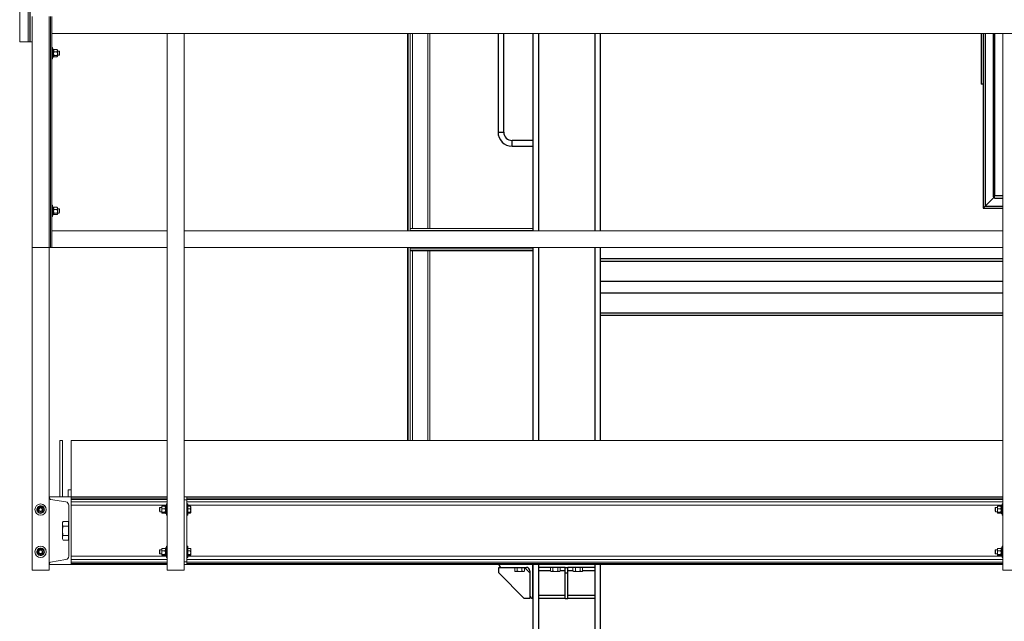
# Model space of a CAD drawing. Units: inches. Extents: x 0 to 2758, y 0 to 1839.
# Drawn here: x 832 to 919, y 197 to 251 of the extents above; entities that cross this region are included whole.
import ezdxf

# ---------------------------------------------------------------- set-up
doc = ezdxf.new("R2010")
doc.units = ezdxf.units.IN
doc.header["$LTSCALE"] = 96
doc.header["$MEASUREMENT"] = 0
doc.layers.add('GREEN', color=2, linetype='Continuous')

# ---------------------------------------------------------------- blocks, each defined once
blk = doc.blocks.new('50K-03')
for p, q in [((874.17, 249.313), (874.17, 240.563)), ((874.67, 240.563), (874.67, 249.313)), ((877.25, 249.313), (877.25, 231.812)), ((877.75, 249.313), (877.75, 231.812)), ((882.75, 249.313), (882.75, 231.812)), ((883.25, 249.313), (883.25, 231.812)), ((917.063, 249.313), (917.063, 244.813)), ((917.25, 249.313), (917.25, 244.813)), ((917.437, 249.313), (917.437, 234)), ((918.145, 249.313), (918.145, 234.812)), ((918.25, 249.313), (918.25, 234.937)), ((917.25, 244.813), (917.063, 244.813)), ((917.25, 244.813), (917.25, 233.812)), ((874.17, 240.563), (874.42, 240.563)), ((874.42, 240.563), (874.67, 240.563)), ((877.25, 239.812), (875.42, 239.812)), ((875.42, 239.562), (875.42, 239.812)), ((875.42, 239.312), (875.42, 239.562)), ((875.42, 239.312), (877.25, 239.312)), ((917.437, 234), (918.25, 234.812)), ((918.145, 234.812), (918.25, 234.812)), ((918.25, 234.707), (918.25, 234.937)), ((918.25, 234.937), (919, 234.937)), ((918.25, 234.707), (919, 234.707)), ((917.25, 233.812), (919, 233.812)), ((917.437, 234), (919, 234)), ((877.25, 230.313), (877.25, 213.187)), ((877.75, 230.313), (877.75, 213.187)), ((882.75, 230.313), (882.75, 213.187)), ((883.25, 230.313), (883.25, 213.187)), ((883.25, 229.33), (919, 229.33)), ((883.25, 229.111), (919, 229.111)), ((883.25, 227.343), (919, 227.343)), ((883.25, 226.282), (919, 226.282)), ((883.25, 224.514), (919, 224.514)), ((919, 224.295), (883.25, 224.295)), ((874.25, 202.188), (874.25, 202.187)), ((877.25, 199.187), (877.25, 202.188)), ((877.25, 202.188), (877.25, 121.25)), ((877.75, 202.188), (877.75, 202.187)), ((882.75, 202.187), (877.75, 202.187)), ((877.75, 202.187), (877.75, 201.938)), ((882.75, 202.188), (882.75, 202.187)), ((882.75, 202.187), (882.75, 201.938)), ((883.25, 202.188), (883.25, 121.25)), ((874.25, 201.437), (874.25, 201.938)), ((874.25, 201.938), (874.5, 201.938)), ((876.5, 199.187), (874.25, 201.437)), ((874.5, 201.938), (876.688, 201.938)), ((876.513, 201.924), (877, 201.437)), ((877, 201.625), (877, 199.437)), ((880.125, 201.938), (877.75, 201.938)), ((877.75, 201.938), (877.75, 201.625)), ((877.75, 201.625), (877.75, 199.437)), ((878.817, 201.625), (877.75, 201.625)), ((880.125, 201.625), (879.683, 201.625)), ((880.125, 201.938), (880.375, 201.938)), ((880.125, 201.437), (880.125, 201.938)), ((880.125, 201.437), (880.375, 201.437)), ((880.125, 199.187), (880.125, 201.437)), ((882.75, 201.938), (880.375, 201.938)), ((880.375, 201.437), (880.375, 201.938)), ((880.817, 201.625), (880.375, 201.625)), ((880.375, 199.187), (880.375, 201.437)), ((882.75, 201.625), (881.683, 201.625)), ((882.75, 201.938), (882.75, 201.625)), ((882.75, 201.625), (882.75, 199.437)), ((877, 199.437), (877, 199.187)), ((877.75, 199.437), (877.75, 199.187)), ((880.125, 199.437), (877.75, 199.437)), ((882.75, 199.437), (880.375, 199.437)), ((882.75, 199.437), (882.75, 199.187)), ((877, 199.187), (876.5, 199.187)), ((877.25, 199.187), (877.25, 199.187)), ((880.125, 199.187), (877.75, 199.187)), ((877.75, 199.187), (877.75, 121.25)), ((880.125, 199.187), (880.375, 199.187)), ((882.75, 199.187), (880.375, 199.187)), ((882.75, 199.187), (882.75, 121.25))]:
    blk.add_line(p, q)
at = {"flags": 128}
for points in [[(917.25, 233.812), (917.254, 233.816), (917.264, 233.827), (917.282, 233.844), (917.305, 233.867), (917.333, 233.896), (917.366, 233.928), (917.401, 233.963), (917.437, 234)], [(917.437, 234), (917.405, 233.967), (917.373, 233.936), (917.344, 233.906), (917.317, 233.879), (917.294, 233.856), (917.275, 233.838), (917.261, 233.824), (917.253, 233.815), (917.25, 233.812)]]:
    blk.add_lwpolyline(points, dxfattribs=at)
for centre, radius, start, end in [((875.42, 240.563), 1.25, 180, 270), ((875.42, 240.563), 0.75, 180, 270), ((874.5, 202.187), 0.25, 180, 270), ((876.688, 201.625), 0.313, 0, 90), ((877.25, 199.437), 0.25, 180, 270)]:
    blk.add_arc(centre, radius, start, end)
at = {"layer": 'GREEN', "linetype": 'Continuous', "lineweight": 15}
for p, q in [((831.694, 248.562), (831.694, 251.562)), ((832.444, 248.562), (832.444, 251.562)), ((832.606, 248.562), (832.606, 251.546)), ((832.613, 248.562), (832.613, 251.562)), ((832.613, 250.25), (832.606, 250.25)), ((832.8, 230.313), (832.8, 250.813)), ((834.3, 230.313), (834.3, 250.813)), ((834.425, 230.313), (834.425, 250.813)), ((834.55, 249.313), (834.55, 250.813)), ((834.55, 230.313), (834.55, 250.813)), ((832.606, 249.875), (832.613, 249.875)), ((834.55, 249.313), (1004.95, 249.313)), ((844.8, 249.313), (844.8, 201.688)), ((844.8, 249.313), (846.3, 249.313)), ((846.3, 249.313), (846.3, 201.688)), ((866.124, 249.313), (866.124, 231.812)), ((866.187, 249.313), (866.187, 231.812)), ((866.374, 249.313), (866.374, 231.812)), ((866.562, 249.313), (866.562, 232.016)), ((867.937, 249.313), (867.937, 232.016)), ((868.124, 249.313), (868.124, 232.016)), ((919, 249.313), (920.5, 249.313)), ((919, 249.313), (919, 201.688)), ((832.444, 248.562), (831.694, 248.562)), ((832.606, 248.562), (832.444, 248.562)), ((832.613, 248.562), (832.606, 248.562)), ((832.8, 248.562), (832.613, 248.562)), ((834.613, 248.062), (834.55, 248.062)), ((834.613, 248.062), (834.613, 248.025)), ((834.613, 248.025), (834.613, 247.062)), ((834.707, 247.904), (834.613, 247.904)), ((834.613, 247.589), (834.707, 247.589)), ((834.707, 247.578), (834.613, 247.578)), ((834.707, 247.547), (834.613, 247.547)), ((834.613, 247.536), (834.707, 247.536)), ((834.707, 247.589), (834.707, 247.904)), ((834.729, 247.869), (834.707, 247.843)), ((834.707, 247.536), (834.707, 247.589)), ((834.707, 247.585), (834.707, 247.589)), ((834.707, 247.54), (834.707, 247.536)), ((834.707, 247.221), (834.707, 247.536)), ((834.745, 247.885), (834.73, 247.868)), ((834.745, 247.885), (835.007, 247.885)), ((834.745, 247.691), (835.007, 247.691)), ((835.007, 247.885), (835.021, 247.868)), ((835.044, 247.843), (835.022, 247.869)), ((835.044, 247.843), (835.044, 247.788)), ((835.044, 247.788), (835.044, 247.53)), ((835.2, 247.75), (835.044, 247.75)), ((835.044, 247.53), (835.044, 247.304)), ((835.237, 247.713), (835.2, 247.75)), ((835.2, 247.563), (835.2, 247.75)), ((835.2, 247.375), (835.2, 247.563)), ((835.237, 247.563), (835.237, 247.713)), ((835.237, 247.412), (835.237, 247.563)), ((834.55, 247.062), (834.613, 247.062)), ((834.613, 247.221), (834.707, 247.221)), ((834.707, 247.281), (834.729, 247.256)), ((834.745, 247.369), (835.007, 247.369)), ((834.745, 247.24), (835.007, 247.24)), ((835.022, 247.256), (835.044, 247.281)), ((835.044, 247.375), (835.2, 247.375)), ((835.044, 247.304), (835.044, 247.281)), ((835.2, 247.375), (835.237, 247.412)), ((834.613, 234.063), (834.55, 234.063)), ((834.613, 234.063), (834.613, 234.025)), ((834.613, 234.025), (834.613, 233.063)), ((834.707, 233.904), (834.613, 233.904)), ((834.613, 233.589), (834.707, 233.589)), ((834.707, 233.578), (834.613, 233.578)), ((834.707, 233.547), (834.613, 233.547)), ((834.613, 233.536), (834.707, 233.536)), ((834.707, 233.589), (834.707, 233.904)), ((834.729, 233.869), (834.707, 233.844)), ((834.707, 233.585), (834.707, 233.589)), ((834.707, 233.536), (834.707, 233.585)), ((834.707, 233.54), (834.707, 233.536)), ((834.707, 233.221), (834.707, 233.536)), ((834.745, 233.885), (834.73, 233.868)), ((834.745, 233.885), (835.007, 233.885)), ((834.745, 233.691), (835.007, 233.691)), ((835.007, 233.885), (835.021, 233.868)), ((835.044, 233.844), (835.022, 233.869)), ((835.044, 233.844), (835.044, 233.788)), ((835.044, 233.788), (835.044, 233.53)), ((835.2, 233.75), (835.044, 233.75)), ((835.044, 233.53), (835.044, 233.304)), ((835.237, 233.713), (835.2, 233.75)), ((835.2, 233.562), (835.2, 233.75)), ((835.2, 233.375), (835.2, 233.562)), ((835.237, 233.562), (835.237, 233.713)), ((835.237, 233.412), (835.237, 233.562)), ((834.55, 233.063), (834.613, 233.063)), ((834.613, 233.221), (834.707, 233.221)), ((834.707, 233.282), (834.729, 233.256)), ((834.745, 233.369), (835.007, 233.369)), ((834.745, 233.24), (835.007, 233.24)), ((835.022, 233.256), (835.044, 233.282)), ((835.044, 233.375), (835.2, 233.375)), ((835.044, 233.304), (835.044, 233.282)), ((835.2, 233.375), (835.237, 233.412)), ((834.55, 231.812), (844.8, 231.812)), ((834.55, 230.313), (834.55, 231.812)), ((844.8, 231.812), (844.8, 230.313)), ((846.3, 231.812), (846.3, 230.313)), ((846.3, 231.812), (919, 231.812)), ((877.25, 231.829), (866.374, 231.829)), ((877.25, 232.016), (866.422, 232.016)), ((919, 231.812), (919, 230.313)), ((832.8, 230.313), (832.8, 201.688)), ((832.8, 230.313), (834.3, 230.313)), ((834.3, 230.313), (834.3, 201.688)), ((834.425, 230.313), (834.3, 230.313)), ((834.425, 230.313), (834.55, 230.313)), ((834.55, 230.313), (844.8, 230.313)), ((846.3, 230.313), (919, 230.313)), ((866.124, 230.313), (866.124, 213.187)), ((866.187, 230.313), (866.187, 213.187)), ((866.374, 230.313), (866.374, 230.266)), ((877.25, 230.266), (866.374, 230.266)), ((866.374, 230.266), (866.374, 230.079)), ((866.374, 230.079), (866.374, 230.016)), ((877.25, 230.079), (866.374, 230.079)), ((877.25, 230.016), (866.374, 230.016)), ((866.374, 230.016), (866.374, 213.187)), ((866.562, 230.016), (866.562, 213.187)), ((867.937, 230.016), (867.937, 213.187)), ((868.124, 230.016), (868.124, 213.187)), ((835.25, 208.188), (835.25, 213.187)), ((835.25, 213.187), (835.5, 213.187)), ((835.5, 208.188), (835.5, 213.187)), ((836.25, 208.188), (836.25, 213.187)), ((836.25, 213.187), (844.8, 213.187)), ((846.3, 213.187), (919, 213.187)), ((834.3, 208.188), (834.33, 208.188)), ((836.25, 208.188), (834.33, 208.188)), ((834.33, 208.188), (834.33, 208.089)), ((835.25, 208.188), (835.5, 208.188)), ((836, 208.812), (836, 208.188)), ((836, 208.812), (836.25, 208.812)), ((836.25, 202.188), (836.25, 208.188)), ((844.8, 208.188), (836.25, 208.188)), ((836.25, 208.089), (836.25, 208.188)), ((836.25, 208.089), (844.8, 208.089)), ((846.3, 208.188), (846.547, 208.188)), ((846.547, 208.188), (846.547, 207.938)), ((919, 208.188), (846.547, 208.188)), ((846.547, 208.089), (919, 208.089)), ((834.43, 207.971), (835.799, 207.743)), ((836.05, 207.447), (836.05, 202.928)), ((836.25, 207.971), (844.8, 207.971)), ((836.25, 207.743), (844.8, 207.743)), ((836.25, 207.447), (844.734, 207.447)), ((844.147, 207.25), (844.11, 207.213)), ((844.11, 207.213), (844.11, 206.912)), ((844.303, 207.25), (844.147, 207.25)), ((844.147, 207.25), (844.147, 206.875)), ((844.31, 207.351), (844.303, 207.344)), ((844.303, 207.256), (844.303, 207.344)), ((844.303, 206.982), (844.303, 207.256)), ((844.602, 207.374), (844.34, 207.374)), ((844.64, 207.344), (844.633, 207.351)), ((844.734, 207.404), (844.64, 207.404)), ((844.64, 207.404), (844.64, 206.721)), ((844.797, 207.563), (844.734, 207.563)), ((844.734, 207.563), (844.734, 206.563)), ((844.797, 207.563), (844.797, 206.563)), ((844.797, 207.447), (844.8, 207.447)), ((844.8, 207.25), (844.797, 207.25)), ((846.547, 207.938), (846.297, 207.938)), ((846.297, 202.437), (846.297, 207.938)), ((846.547, 207.971), (919, 207.971)), ((846.547, 202.437), (846.547, 207.938)), ((846.547, 207.743), (919, 207.743)), ((846.61, 207.563), (846.547, 207.563)), ((846.61, 207.563), (846.61, 206.563)), ((846.61, 207.447), (918.937, 207.447)), ((846.61, 207.374), (846.853, 207.374)), ((846.871, 207.351), (846.853, 207.374)), ((846.878, 207.344), (846.873, 207.351)), ((846.878, 207.344), (846.878, 207.256)), ((846.878, 206.982), (846.878, 207.256)), ((918.35, 207.25), (918.313, 207.213)), ((918.313, 207.213), (918.313, 206.912)), ((918.506, 207.25), (918.35, 207.25)), ((918.35, 207.25), (918.35, 206.875)), ((918.513, 207.351), (918.506, 207.344)), ((918.506, 207.256), (918.506, 207.344)), ((918.506, 206.982), (918.506, 207.256)), ((918.806, 207.374), (918.544, 207.374)), ((918.843, 207.344), (918.836, 207.351)), ((918.937, 207.404), (918.843, 207.404)), ((918.843, 207.404), (918.843, 206.721)), ((919, 207.563), (918.937, 207.563)), ((918.937, 207.563), (918.937, 206.563)), ((833.309, 206.916), (833.259, 206.885)), ((833.335, 206.88), (833.29, 206.841)), ((844.11, 206.912), (844.147, 206.875)), ((844.147, 206.875), (844.303, 206.875)), ((844.303, 206.789), (844.303, 206.982)), ((844.303, 206.782), (844.303, 206.789)), ((844.303, 206.782), (844.31, 206.774)), ((844.602, 207.138), (844.34, 207.138)), ((844.602, 206.827), (844.34, 206.827)), ((844.602, 206.751), (844.34, 206.751)), ((844.633, 206.774), (844.64, 206.782)), ((844.64, 206.721), (844.734, 206.721)), ((844.734, 206.563), (844.797, 206.563)), ((844.797, 206.875), (844.8, 206.875)), ((846.547, 206.563), (846.61, 206.563)), ((846.61, 207.138), (846.853, 207.138)), ((846.61, 206.827), (846.853, 206.827)), ((846.61, 206.751), (846.853, 206.751)), ((846.873, 206.774), (846.878, 206.782)), ((846.878, 206.789), (846.878, 206.982)), ((846.878, 206.782), (846.878, 206.789)), ((918.313, 206.912), (918.35, 206.875)), ((918.35, 206.875), (918.506, 206.875)), ((918.506, 206.789), (918.506, 206.982)), ((918.506, 206.782), (918.506, 206.789)), ((918.506, 206.782), (918.513, 206.774)), ((918.806, 207.138), (918.544, 207.138)), ((918.806, 206.827), (918.544, 206.827)), ((918.806, 206.751), (918.544, 206.751)), ((918.836, 206.774), (918.843, 206.782)), ((918.843, 206.721), (918.937, 206.721)), ((918.937, 206.563), (919, 206.563)), ((835.551, 206.018), (835.487, 205.906)), ((835.487, 205.906), (835.487, 205.81)), ((835.487, 205.188), (835.487, 205.81)), ((836.035, 206.018), (835.551, 206.018)), ((836.035, 205.603), (835.551, 205.603)), ((836.035, 206.018), (836.035, 205.81)), ((836.05, 205.906), (836.035, 205.906)), ((836.035, 205.81), (836.035, 205.603)), ((836.035, 205.603), (836.035, 205.188)), ((835.487, 205.188), (835.487, 204.565)), ((836.035, 204.772), (835.551, 204.772)), ((836.035, 205.188), (836.035, 204.772)), ((836.035, 204.772), (836.035, 204.565)), ((835.487, 204.565), (835.487, 204.469)), ((835.487, 204.469), (835.551, 204.357)), ((836.035, 204.357), (835.551, 204.357)), ((836.035, 204.565), (836.035, 204.357)), ((836.035, 204.469), (836.05, 204.469)), ((844.797, 203.812), (844.734, 203.812)), ((844.734, 203.812), (844.734, 202.812)), ((844.797, 203.812), (844.797, 202.812)), ((846.61, 203.812), (846.547, 203.812)), ((846.61, 203.812), (846.61, 202.812)), ((919, 203.812), (918.937, 203.812)), ((918.937, 203.812), (918.937, 202.812)), ((833.309, 203.166), (833.259, 203.135)), ((833.335, 203.13), (833.29, 203.091)), ((836.25, 202.928), (844.734, 202.928)), ((844.147, 203.5), (844.11, 203.463)), ((844.11, 203.463), (844.11, 203.162)), ((844.11, 203.162), (844.147, 203.125)), ((844.303, 203.5), (844.147, 203.5)), ((844.147, 203.5), (844.147, 203.125)), ((844.147, 203.125), (844.303, 203.125)), ((844.31, 203.601), (844.303, 203.593)), ((844.303, 203.506), (844.303, 203.593)), ((844.303, 203.232), (844.303, 203.506)), ((844.303, 203.039), (844.303, 203.232)), ((844.303, 203.031), (844.303, 203.039)), ((844.303, 203.031), (844.31, 203.024)), ((844.602, 203.624), (844.34, 203.624)), ((844.602, 203.388), (844.34, 203.388)), ((844.602, 203.077), (844.34, 203.077)), ((844.602, 203.001), (844.34, 203.001)), ((844.64, 203.593), (844.633, 203.601)), ((844.633, 203.024), (844.64, 203.031)), ((844.734, 203.654), (844.64, 203.654)), ((844.64, 203.654), (844.64, 202.971)), ((844.64, 202.971), (844.734, 202.971)), ((844.8, 203.5), (844.797, 203.5)), ((844.797, 203.125), (844.8, 203.125)), ((844.797, 202.928), (844.8, 202.928)), ((846.61, 203.624), (846.853, 203.624)), ((846.61, 203.388), (846.853, 203.388)), ((846.61, 203.077), (846.853, 203.077)), ((846.61, 203.001), (846.853, 203.001)), ((846.61, 202.928), (918.937, 202.928)), ((846.871, 203.601), (846.853, 203.624)), ((846.878, 203.593), (846.873, 203.601)), ((846.873, 203.024), (846.878, 203.031)), ((846.878, 203.593), (846.878, 203.506)), ((846.878, 203.232), (846.878, 203.506)), ((846.878, 203.039), (846.878, 203.232)), ((846.878, 203.031), (846.878, 203.039)), ((918.35, 203.5), (918.313, 203.463)), ((918.313, 203.463), (918.313, 203.162)), ((918.313, 203.162), (918.35, 203.125)), ((918.506, 203.5), (918.35, 203.5)), ((918.35, 203.5), (918.35, 203.125)), ((918.35, 203.125), (918.506, 203.125)), ((918.513, 203.601), (918.506, 203.593)), ((918.506, 203.506), (918.506, 203.593)), ((918.506, 203.232), (918.506, 203.506)), ((918.506, 203.039), (918.506, 203.232)), ((918.506, 203.031), (918.506, 203.039)), ((918.506, 203.031), (918.513, 203.024)), ((918.806, 203.624), (918.544, 203.624)), ((918.806, 203.388), (918.544, 203.388)), ((918.806, 203.077), (918.544, 203.077)), ((918.806, 203.001), (918.544, 203.001)), ((918.843, 203.593), (918.836, 203.601)), ((918.836, 203.024), (918.843, 203.031)), ((918.937, 203.654), (918.843, 203.654)), ((918.843, 203.654), (918.843, 202.971)), ((918.843, 202.971), (918.937, 202.971)), ((834.33, 202.188), (834.3, 202.188)), ((834.33, 202.285), (834.33, 202.188)), ((834.33, 202.188), (836.25, 202.188)), ((835.799, 202.632), (834.43, 202.404)), ((836.25, 202.632), (844.8, 202.632)), ((836.25, 202.404), (844.8, 202.404)), ((836.25, 202.188), (836.25, 202.285)), ((836.25, 202.285), (844.8, 202.285)), ((836.25, 202.188), (844.8, 202.188)), ((844.734, 202.812), (844.797, 202.812)), ((846.297, 202.437), (846.547, 202.437)), ((846.547, 202.188), (846.3, 202.188)), ((846.547, 202.812), (846.61, 202.812)), ((846.547, 202.632), (919, 202.632)), ((846.547, 202.437), (846.547, 202.188)), ((846.547, 202.404), (919, 202.404)), ((846.547, 202.285), (919, 202.285)), ((846.547, 202.188), (919, 202.188)), ((918.937, 202.812), (919, 202.812)), ((832.8, 201.688), (834.3, 201.688)), ((844.8, 201.688), (846.3, 201.688)), ((875.647, 201.938), (875.647, 201.607)), ((875.647, 201.607), (875.705, 201.574)), ((875.705, 201.574), (875.755, 201.574)), ((876.08, 201.574), (875.755, 201.574)), ((875.864, 201.938), (875.864, 201.607)), ((876.08, 201.574), (876.405, 201.574)), ((876.297, 201.938), (876.297, 201.607)), ((876.405, 201.574), (876.455, 201.574)), ((876.455, 201.574), (876.513, 201.607)), ((876.513, 201.938), (876.513, 201.607)), ((878.817, 201.938), (878.817, 201.607)), ((878.817, 201.607), (878.875, 201.574)), ((878.875, 201.574), (878.925, 201.574)), ((879.25, 201.574), (878.925, 201.574)), ((879.034, 201.938), (879.034, 201.607)), ((879.25, 201.574), (879.575, 201.574)), ((879.467, 201.938), (879.467, 201.607)), ((879.575, 201.574), (879.625, 201.574)), ((879.625, 201.574), (879.683, 201.607)), ((879.683, 201.938), (879.683, 201.607)), ((880.817, 201.938), (880.817, 201.607)), ((880.817, 201.607), (880.875, 201.574)), ((880.875, 201.574), (880.925, 201.574)), ((881.25, 201.574), (880.925, 201.574)), ((881.034, 201.938), (881.034, 201.607)), ((881.25, 201.574), (881.575, 201.574)), ((881.467, 201.938), (881.467, 201.607)), ((881.575, 201.574), (881.625, 201.574)), ((881.625, 201.574), (881.683, 201.607)), ((881.683, 201.938), (881.683, 201.607)), ((919, 201.688), (920.5, 201.688))]:
    blk.add_line(p, q, dxfattribs=at)
for centre, radius in [((833.55, 207.063), 0.5), ((833.55, 207.063), 0.187), ((833.55, 207.063), 0.15), ((833.55, 203.313), 0.5), ((833.55, 203.313), 0.188), ((833.55, 203.313), 0.15)]:
    blk.add_circle(centre, radius, dxfattribs=at)
for centre, radius, start, end in [((834.45, 208.089), 0.12, 180, 260.537), ((833.55, 207.063), 0.341, 220.39308, 211.39308), ((833.55, 207.063), 0.281, 95.89308, 155.89308), ((833.55, 207.063), 0.281, 35.89308, 95.89308), ((833.55, 207.063), 0.281, 335.89308, 35.89308), ((835.75, 207.447), 0.3, 0, 80.537), ((833.55, 207.063), 0.281, 155.89308, 215.89308), ((833.55, 207.063), 0.281, 215.89308, 275.89308), ((833.55, 207.063), 0.281, 275.89308, 335.89308), ((833.55, 203.313), 0.341, 220.39308, 211.39308), ((833.55, 203.313), 0.281, 155.89308, 215.89308), ((833.55, 203.313), 0.281, 95.89308, 155.89308), ((833.55, 203.313), 0.281, 215.89308, 275.89308), ((833.55, 203.313), 0.281, 35.89308, 95.89308), ((833.55, 203.313), 0.281, 275.89308, 335.89308), ((833.55, 203.313), 0.281, 335.89308, 35.89308), ((835.75, 202.928), 0.3, 279.463, 0), ((834.45, 202.285), 0.12, 99.463, 180)]:
    blk.add_arc(centre, radius, start, end, dxfattribs=at)
for points, knots in [([(834.707, 247.788), (834.708, 247.801), (834.711, 247.829), (834.728, 247.861), (834.741, 247.879), (834.745, 247.885)], [0, 0, 0, 0, 0.405737, 0.826123, 1, 1, 1, 1]), ([(834.745, 247.691), (834.735, 247.706), (834.715, 247.737), (834.707, 247.77), (834.707, 247.787), (834.707, 247.788)], [0, 0, 0, 0, 0.484003, 0.985624, 1, 1, 1, 1]), ([(834.707, 247.53), (834.707, 247.533), (834.708, 247.578), (834.721, 247.634), (834.741, 247.681), (834.745, 247.691)], [0, 0, 0, 0, 0.06605, 0.812918, 1, 1, 1, 1]), ([(834.745, 247.369), (834.739, 247.382), (834.717, 247.433), (834.711, 247.489), (834.707, 247.53)], [0, 0, 0, 0, 0.266189, 1, 1, 1, 1]), ([(835.044, 247.788), (835.043, 247.801), (835.04, 247.829), (835.023, 247.861), (835.01, 247.879), (835.007, 247.885)], [0, 0, 0, 0, 0.4057393, 0.8260847, 1, 1, 1, 1]), ([(835.007, 247.691), (835.016, 247.706), (835.036, 247.737), (835.044, 247.77), (835.044, 247.787), (835.044, 247.788)], [0, 0, 0, 0, 0.484003, 0.985623, 1, 1, 1, 1]), ([(835.044, 247.53), (835.044, 247.533), (835.043, 247.578), (835.03, 247.634), (835.01, 247.681), (835.007, 247.691)], [0, 0, 0, 0, 0.066049, 0.812923, 1, 1, 1, 1]), ([(835.007, 247.369), (835.012, 247.382), (835.034, 247.433), (835.04, 247.489), (835.044, 247.53)], [0, 0, 0, 0, 0.266184, 1, 1, 1, 1]), ([(834.707, 247.304), (834.708, 247.313), (834.711, 247.332), (834.728, 247.353), (834.741, 247.365), (834.745, 247.369)], [0, 0, 0, 0, 0.405718, 0.826117, 1, 1, 1, 1]), ([(834.745, 247.24), (834.735, 247.25), (834.715, 247.271), (834.707, 247.293), (834.707, 247.304), (834.707, 247.304)], [0, 0, 0, 0, 0.483998, 0.985611, 1, 1, 1, 1]), ([(835.044, 247.304), (835.043, 247.313), (835.04, 247.332), (835.023, 247.353), (835.01, 247.365), (835.007, 247.369)], [0, 0, 0, 0, 0.405721, 0.826079, 1, 1, 1, 1]), ([(835.007, 247.24), (835.016, 247.25), (835.036, 247.271), (835.044, 247.293), (835.044, 247.304), (835.044, 247.304)], [0, 0, 0, 0, 0.483998, 0.98561, 1, 1, 1, 1]), ([(834.707, 233.788), (834.708, 233.801), (834.711, 233.829), (834.728, 233.861), (834.741, 233.879), (834.745, 233.885)], [0, 0, 0, 0, 0.405717, 0.826117, 1, 1, 1, 1]), ([(834.745, 233.691), (834.735, 233.706), (834.715, 233.737), (834.707, 233.77), (834.707, 233.787), (834.707, 233.788)], [0, 0, 0, 0, 0.483987, 0.985624, 1, 1, 1, 1]), ([(834.707, 233.53), (834.707, 233.533), (834.708, 233.578), (834.721, 233.634), (834.741, 233.681), (834.745, 233.691)], [0, 0, 0, 0, 0.066054, 0.812908, 1, 1, 1, 1]), ([(834.745, 233.369), (834.739, 233.382), (834.717, 233.433), (834.711, 233.489), (834.707, 233.53)], [0, 0, 0, 0, 0.266174, 1, 1, 1, 1]), ([(835.044, 233.788), (835.043, 233.801), (835.04, 233.829), (835.023, 233.861), (835.01, 233.879), (835.007, 233.885)], [0, 0, 0, 0, 0.40572, 0.826079, 1, 1, 1, 1]), ([(835.007, 233.691), (835.016, 233.706), (835.036, 233.737), (835.044, 233.77), (835.044, 233.787), (835.044, 233.788)], [0, 0, 0, 0, 0.483987, 0.985624, 1, 1, 1, 1]), ([(835.044, 233.53), (835.044, 233.533), (835.043, 233.578), (835.03, 233.634), (835.01, 233.681), (835.007, 233.691)], [0, 0, 0, 0, 0.066052, 0.812912, 1, 1, 1, 1]), ([(835.007, 233.369), (835.012, 233.382), (835.034, 233.433), (835.04, 233.489), (835.044, 233.53)], [0, 0, 0, 0, 0.266169, 1, 1, 1, 1]), ([(834.707, 233.304), (834.708, 233.313), (834.711, 233.332), (834.728, 233.353), (834.741, 233.365), (834.745, 233.369)], [0, 0, 0, 0, 0.40574, 0.826117, 1, 1, 1, 1]), ([(834.745, 233.24), (834.735, 233.25), (834.715, 233.27), (834.707, 233.293), (834.707, 233.304), (834.707, 233.304)], [0, 0, 0, 0, 0.483998, 0.985633, 1, 1, 1, 1]), ([(835.044, 233.304), (835.043, 233.313), (835.04, 233.332), (835.023, 233.353), (835.01, 233.365), (835.007, 233.369)], [0, 0, 0, 0, 0.405742, 0.826079, 1, 1, 1, 1]), ([(835.007, 233.24), (835.016, 233.25), (835.036, 233.27), (835.044, 233.293), (835.044, 233.304), (835.044, 233.304)], [0, 0, 0, 0, 0.483998, 0.985632, 1, 1, 1, 1]), ([(833.294, 207.177), (833.303, 207.198), (833.322, 207.24), (833.344, 207.289), (833.356, 207.317), (833.36, 207.325)], [0, 0, 0, 0, 0.405696, 0.826099, 1, 1, 1, 1]), ([(833.36, 207.325), (833.385, 207.328), (833.436, 207.333), (833.492, 207.339), (833.52, 207.342), (833.521, 207.342)], [0, 0, 0, 0, 0.483966, 0.985678, 1, 1, 1, 1]), ([(833.521, 207.342), (833.544, 207.344), (833.59, 207.349), (833.643, 207.355), (833.674, 207.358), (833.683, 207.359)], [0, 0, 0, 0, 0.405689, 0.82615, 1, 1, 1, 1]), ([(833.778, 207.227), (833.775, 207.23), (833.749, 207.267), (833.716, 207.312), (833.688, 207.351), (833.683, 207.359)], [0, 0, 0, 0, 0.066078, 0.812883, 1, 1, 1, 1]), ([(833.873, 207.096), (833.865, 207.107), (833.834, 207.149), (833.802, 207.194), (833.778, 207.227)], [0, 0, 0, 0, 0.266146, 1, 1, 1, 1]), ([(844.34, 207.374), (844.331, 207.355), (844.31, 207.318), (844.303, 207.277), (844.303, 207.256), (844.303, 207.256)], [0, 0, 0, 0, 0.484002, 0.985633, 1, 1, 1, 1]), ([(844.303, 207.256), (844.304, 207.239), (844.307, 207.206), (844.324, 207.167), (844.337, 207.144), (844.34, 207.138)], [0, 0, 0, 0, 0.405716, 0.826112, 1, 1, 1, 1]), ([(844.315, 207.351), (844.318, 207.356), (844.323, 207.364), (844.336, 207.371), (844.34, 207.374)], [0, 0, 0, 0, 0.68792, 1, 1, 1, 1]), ([(844.602, 207.374), (844.612, 207.355), (844.632, 207.318), (844.64, 207.277), (844.64, 207.256), (844.64, 207.256)], [0, 0, 0, 0, 0.484002, 0.985633, 1, 1, 1, 1]), ([(844.628, 207.351), (844.625, 207.356), (844.62, 207.364), (844.607, 207.371), (844.602, 207.374)], [0, 0, 0, 0, 0.687926, 1, 1, 1, 1]), ([(844.64, 207.256), (844.638, 207.239), (844.636, 207.206), (844.619, 207.167), (844.606, 207.144), (844.602, 207.138)], [0, 0, 0, 0, 0.405716, 0.826112, 1, 1, 1, 1]), ([(846.853, 207.374), (846.86, 207.354), (846.874, 207.316), (846.877, 207.276), (846.878, 207.256)], [0, 0, 0, 0, 0.49545, 1, 1, 1, 1]), ([(846.878, 207.256), (846.878, 207.253), (846.878, 207.213), (846.865, 207.174), (846.853, 207.138)], [0, 0, 0, 0, 0.070217, 1, 1, 1, 1]), ([(918.544, 207.374), (918.534, 207.355), (918.514, 207.318), (918.506, 207.277), (918.506, 207.256), (918.506, 207.256)], [0, 0, 0, 0, 0.484002, 0.985633, 1, 1, 1, 1]), ([(918.506, 207.256), (918.507, 207.239), (918.51, 207.206), (918.527, 207.167), (918.54, 207.144), (918.544, 207.138)], [0, 0, 0, 0, 0.405716, 0.826112, 1, 1, 1, 1]), ([(918.518, 207.351), (918.521, 207.356), (918.526, 207.364), (918.539, 207.371), (918.544, 207.374)], [0, 0, 0, 0, 0.687896, 1, 1, 1, 1]), ([(918.806, 207.374), (918.815, 207.355), (918.835, 207.318), (918.843, 207.277), (918.843, 207.256), (918.843, 207.256)], [0, 0, 0, 0, 0.484002, 0.985633, 1, 1, 1, 1]), ([(918.831, 207.351), (918.828, 207.356), (918.823, 207.364), (918.81, 207.371), (918.806, 207.374)], [0, 0, 0, 0, 0.68792, 1, 1, 1, 1]), ([(918.843, 207.256), (918.842, 207.239), (918.839, 207.206), (918.822, 207.167), (918.809, 207.144), (918.806, 207.138)], [0, 0, 0, 0, 0.405716, 0.826112, 1, 1, 1, 1]), ([(833.227, 207.029), (833.238, 207.052), (833.258, 207.099), (833.282, 207.15), (833.293, 207.177), (833.294, 207.177)], [0, 0, 0, 0, 0.484046, 0.985592, 1, 1, 1, 1]), ([(833.322, 206.898), (833.32, 206.901), (833.294, 206.937), (833.261, 206.982), (833.233, 207.021), (833.227, 207.029)], [0, 0, 0, 0, 0.066078, 0.812883, 1, 1, 1, 1]), ([(833.417, 206.766), (833.409, 206.777), (833.379, 206.819), (833.346, 206.865), (833.322, 206.898)], [0, 0, 0, 0, 0.266191, 1, 1, 1, 1]), ([(833.579, 206.783), (833.556, 206.781), (833.51, 206.776), (833.457, 206.77), (833.426, 206.767), (833.417, 206.766)], [0, 0, 0, 0, 0.405796, 0.826147, 1, 1, 1, 1]), ([(833.74, 206.8), (833.715, 206.797), (833.664, 206.792), (833.608, 206.786), (833.58, 206.783), (833.579, 206.783)], [0, 0, 0, 0, 0.483966, 0.985684, 1, 1, 1, 1]), ([(833.807, 206.948), (833.797, 206.927), (833.778, 206.885), (833.756, 206.836), (833.744, 206.808), (833.74, 206.8)], [0, 0, 0, 0, 0.4057458, 0.8260997, 1, 1, 1, 1]), ([(833.873, 207.096), (833.862, 207.073), (833.842, 207.026), (833.819, 206.975), (833.807, 206.948), (833.807, 206.948)], [0, 0, 0, 0, 0.483999, 0.985642, 1, 1, 1, 1]), ([(844.34, 207.138), (844.331, 207.114), (844.31, 207.065), (844.303, 207.011), (844.303, 206.983), (844.303, 206.982)], [0, 0, 0, 0, 0.483994, 0.985609, 1, 1, 1, 1]), ([(844.303, 206.982), (844.304, 206.961), (844.307, 206.916), (844.324, 206.865), (844.337, 206.836), (844.34, 206.827)], [0, 0, 0, 0, 0.405715, 0.826084, 1, 1, 1, 1]), ([(844.303, 206.789), (844.303, 206.79), (844.303, 206.801), (844.317, 206.814), (844.336, 206.825), (844.34, 206.827)], [0, 0, 0, 0, 0.066042, 0.81291, 1, 1, 1, 1]), ([(844.34, 206.751), (844.335, 206.755), (844.313, 206.767), (844.307, 206.78), (844.303, 206.789)], [0, 0, 0, 0, 0.266166, 1, 1, 1, 1]), ([(844.602, 207.138), (844.612, 207.114), (844.632, 207.065), (844.64, 207.011), (844.64, 206.983), (844.64, 206.982)], [0, 0, 0, 0, 0.483994, 0.985609, 1, 1, 1, 1]), ([(844.64, 206.982), (844.638, 206.961), (844.636, 206.916), (844.619, 206.865), (844.606, 206.836), (844.602, 206.827)], [0, 0, 0, 0, 0.405715, 0.826084, 1, 1, 1, 1]), ([(844.64, 206.789), (844.64, 206.79), (844.639, 206.801), (844.626, 206.814), (844.606, 206.825), (844.602, 206.827)], [0, 0, 0, 0, 0.066042, 0.81291, 1, 1, 1, 1]), ([(844.602, 206.751), (844.608, 206.755), (844.622, 206.762), (844.626, 206.77), (844.628, 206.774)], [0, 0, 0, 0, 0.444096, 1, 1, 1, 1]), ([(846.853, 207.138), (846.86, 207.113), (846.874, 207.062), (846.877, 207.009), (846.878, 206.982)], [0, 0, 0, 0, 0.495446, 1, 1, 1, 1]), ([(846.878, 206.982), (846.878, 206.979), (846.878, 206.926), (846.865, 206.875), (846.853, 206.827)], [0, 0, 0, 0, 0.070218, 1, 1, 1, 1]), ([(846.853, 206.827), (846.863, 206.817), (846.876, 206.805), (846.878, 206.792), (846.878, 206.789)], [0, 0, 0, 0, 0.763376, 1, 1, 1, 1]), ([(846.878, 206.789), (846.875, 206.779), (846.871, 206.766), (846.856, 206.754), (846.853, 206.751)], [0, 0, 0, 0, 0.782932, 1, 1, 1, 1]), ([(918.544, 207.138), (918.534, 207.114), (918.514, 207.065), (918.506, 207.011), (918.506, 206.983), (918.506, 206.982)], [0, 0, 0, 0, 0.483994, 0.985609, 1, 1, 1, 1]), ([(918.506, 206.982), (918.507, 206.961), (918.51, 206.916), (918.527, 206.865), (918.54, 206.836), (918.544, 206.827)], [0, 0, 0, 0, 0.405715, 0.826084, 1, 1, 1, 1]), ([(918.506, 206.789), (918.506, 206.79), (918.507, 206.801), (918.52, 206.814), (918.54, 206.825), (918.544, 206.827)], [0, 0, 0, 0, 0.066041, 0.812891, 1, 1, 1, 1]), ([(918.544, 206.751), (918.538, 206.755), (918.516, 206.767), (918.51, 206.78), (918.506, 206.789)], [0, 0, 0, 0, 0.266166, 1, 1, 1, 1]), ([(918.806, 207.138), (918.815, 207.114), (918.835, 207.065), (918.843, 207.011), (918.843, 206.983), (918.843, 206.982)], [0, 0, 0, 0, 0.483994, 0.985609, 1, 1, 1, 1]), ([(918.843, 206.982), (918.842, 206.961), (918.839, 206.916), (918.822, 206.865), (918.809, 206.836), (918.806, 206.827)], [0, 0, 0, 0, 0.405715, 0.826084, 1, 1, 1, 1]), ([(918.843, 206.789), (918.843, 206.79), (918.842, 206.801), (918.829, 206.814), (918.809, 206.825), (918.806, 206.827)], [0, 0, 0, 0, 0.066042, 0.81291, 1, 1, 1, 1]), ([(918.806, 206.751), (918.811, 206.755), (918.825, 206.762), (918.829, 206.77), (918.831, 206.774)], [0, 0, 0, 0, 0.4440776, 1, 1, 1, 1]), ([(835.487, 205.81), (835.487, 205.815), (835.488, 205.852), (835.502, 205.923), (835.535, 205.986), (835.551, 206.018)], [0, 0, 0, 0, 0.07011, 0.530794, 1, 1, 1, 1]), ([(835.551, 205.603), (835.533, 205.636), (835.497, 205.704), (835.49, 205.775), (835.487, 205.81)], [0, 0, 0, 0, 0.495455, 1, 1, 1, 1]), ([(835.487, 205.188), (835.488, 205.221), (835.49, 205.308), (835.51, 205.447), (835.537, 205.551), (835.551, 205.603)], [0, 0, 0, 0, 0.238093, 0.616932, 1, 1, 1, 1]), ([(835.551, 204.772), (835.543, 204.802), (835.521, 204.884), (835.494, 205.023), (835.489, 205.132), (835.487, 205.188)], [0, 0, 0, 0, 0.218955, 0.606923, 1, 1, 1, 1]), ([(835.487, 204.565), (835.487, 204.57), (835.488, 204.607), (835.502, 204.677), (835.535, 204.74), (835.551, 204.772)], [0, 0, 0, 0, 0.07011, 0.530799, 1, 1, 1, 1]), ([(835.551, 204.357), (835.533, 204.391), (835.497, 204.459), (835.49, 204.529), (835.487, 204.565)], [0, 0, 0, 0, 0.495455, 1, 1, 1, 1]), ([(833.227, 203.279), (833.238, 203.302), (833.259, 203.349), (833.281, 203.4), (833.293, 203.427), (833.294, 203.427)], [0, 0, 0, 0, 0.484022, 0.985642, 1, 1, 1, 1]), ([(833.322, 203.148), (833.32, 203.151), (833.294, 203.187), (833.261, 203.232), (833.233, 203.271), (833.227, 203.279)], [0, 0, 0, 0, 0.066078, 0.812883, 1, 1, 1, 1]), ([(833.294, 203.427), (833.303, 203.448), (833.322, 203.49), (833.344, 203.539), (833.356, 203.567), (833.36, 203.575)], [0, 0, 0, 0, 0.4057458, 0.8260997, 1, 1, 1, 1]), ([(833.417, 203.016), (833.409, 203.027), (833.379, 203.069), (833.346, 203.115), (833.322, 203.148)], [0, 0, 0, 0, 0.266191, 1, 1, 1, 1]), ([(833.36, 203.575), (833.385, 203.578), (833.436, 203.583), (833.492, 203.589), (833.52, 203.592), (833.521, 203.592)], [0, 0, 0, 0, 0.483966, 0.985684, 1, 1, 1, 1]), ([(833.579, 203.033), (833.556, 203.031), (833.51, 203.026), (833.457, 203.02), (833.426, 203.017), (833.417, 203.016)], [0, 0, 0, 0, 0.405802, 0.826147, 1, 1, 1, 1]), ([(833.521, 203.592), (833.544, 203.594), (833.59, 203.599), (833.643, 203.605), (833.674, 203.608), (833.683, 203.609)], [0, 0, 0, 0, 0.405692, 0.826146, 1, 1, 1, 1]), ([(833.74, 203.05), (833.715, 203.047), (833.664, 203.042), (833.608, 203.036), (833.58, 203.033), (833.579, 203.033)], [0, 0, 0, 0, 0.483963, 0.985684, 1, 1, 1, 1]), ([(833.778, 203.477), (833.775, 203.48), (833.749, 203.517), (833.716, 203.562), (833.688, 203.601), (833.683, 203.609)], [0, 0, 0, 0, 0.066033, 0.81284, 1, 1, 1, 1]), ([(833.807, 203.198), (833.797, 203.177), (833.778, 203.135), (833.756, 203.086), (833.744, 203.058), (833.74, 203.05)], [0, 0, 0, 0, 0.405726, 0.826108, 1, 1, 1, 1]), ([(833.873, 203.346), (833.865, 203.357), (833.834, 203.399), (833.802, 203.444), (833.778, 203.477)], [0, 0, 0, 0, 0.266146, 1, 1, 1, 1]), ([(833.873, 203.346), (833.862, 203.323), (833.842, 203.276), (833.819, 203.225), (833.807, 203.198), (833.807, 203.198)], [0, 0, 0, 0, 0.483999, 0.985642, 1, 1, 1, 1]), ([(844.34, 203.624), (844.331, 203.605), (844.31, 203.568), (844.303, 203.527), (844.303, 203.506), (844.303, 203.506)], [0, 0, 0, 0, 0.484021, 0.985632, 1, 1, 1, 1]), ([(844.303, 203.506), (844.304, 203.489), (844.307, 203.456), (844.324, 203.417), (844.337, 203.394), (844.34, 203.388)], [0, 0, 0, 0, 0.40574, 0.826081, 1, 1, 1, 1]), ([(844.34, 203.388), (844.331, 203.364), (844.31, 203.315), (844.303, 203.261), (844.303, 203.233), (844.303, 203.232)], [0, 0, 0, 0, 0.484019, 0.985608, 1, 1, 1, 1]), ([(844.303, 203.232), (844.304, 203.211), (844.307, 203.166), (844.324, 203.115), (844.337, 203.086), (844.34, 203.077)], [0, 0, 0, 0, 0.405694, 0.826093, 1, 1, 1, 1]), ([(844.303, 203.039), (844.303, 203.04), (844.303, 203.051), (844.317, 203.064), (844.336, 203.075), (844.34, 203.077)], [0, 0, 0, 0, 0.066029, 0.812908, 1, 1, 1, 1]), ([(844.34, 203.001), (844.335, 203.005), (844.313, 203.017), (844.307, 203.03), (844.303, 203.039)], [0, 0, 0, 0, 0.266175, 1, 1, 1, 1]), ([(844.315, 203.601), (844.318, 203.606), (844.323, 203.614), (844.336, 203.621), (844.34, 203.624)], [0, 0, 0, 0, 0.68792, 1, 1, 1, 1]), ([(844.602, 203.624), (844.612, 203.605), (844.632, 203.568), (844.64, 203.527), (844.64, 203.506), (844.64, 203.506)], [0, 0, 0, 0, 0.484021, 0.985632, 1, 1, 1, 1]), ([(844.628, 203.601), (844.625, 203.606), (844.62, 203.614), (844.607, 203.621), (844.602, 203.624)], [0, 0, 0, 0, 0.687926, 1, 1, 1, 1]), ([(844.64, 203.506), (844.638, 203.489), (844.636, 203.456), (844.619, 203.417), (844.606, 203.394), (844.602, 203.388)], [0, 0, 0, 0, 0.40574, 0.826081, 1, 1, 1, 1]), ([(844.602, 203.388), (844.612, 203.364), (844.632, 203.315), (844.64, 203.261), (844.64, 203.233), (844.64, 203.232)], [0, 0, 0, 0, 0.484019, 0.985608, 1, 1, 1, 1]), ([(844.64, 203.232), (844.638, 203.211), (844.636, 203.166), (844.619, 203.115), (844.606, 203.086), (844.602, 203.077)], [0, 0, 0, 0, 0.405694, 0.826093, 1, 1, 1, 1]), ([(844.64, 203.039), (844.64, 203.04), (844.639, 203.051), (844.626, 203.064), (844.606, 203.075), (844.602, 203.077)], [0, 0, 0, 0, 0.066029, 0.812908, 1, 1, 1, 1]), ([(844.602, 203.001), (844.608, 203.005), (844.622, 203.012), (844.626, 203.02), (844.628, 203.024)], [0, 0, 0, 0, 0.444108, 1, 1, 1, 1]), ([(846.853, 203.624), (846.86, 203.604), (846.874, 203.566), (846.877, 203.526), (846.878, 203.506)], [0, 0, 0, 0, 0.49543, 1, 1, 1, 1]), ([(846.878, 203.506), (846.878, 203.503), (846.878, 203.463), (846.865, 203.424), (846.853, 203.388)], [0, 0, 0, 0, 0.070214, 1, 1, 1, 1]), ([(846.853, 203.388), (846.86, 203.363), (846.874, 203.312), (846.877, 203.259), (846.878, 203.232)], [0, 0, 0, 0, 0.495473, 1, 1, 1, 1]), ([(846.878, 203.232), (846.878, 203.229), (846.878, 203.176), (846.865, 203.125), (846.853, 203.077)], [0, 0, 0, 0, 0.070214, 1, 1, 1, 1]), ([(846.853, 203.077), (846.863, 203.067), (846.876, 203.055), (846.878, 203.042), (846.878, 203.039)], [0, 0, 0, 0, 0.763386, 1, 1, 1, 1]), ([(846.878, 203.039), (846.875, 203.029), (846.871, 203.016), (846.856, 203.004), (846.853, 203.001)], [0, 0, 0, 0, 0.782922, 1, 1, 1, 1]), ([(918.544, 203.624), (918.534, 203.605), (918.514, 203.568), (918.506, 203.527), (918.506, 203.506), (918.506, 203.506)], [0, 0, 0, 0, 0.484021, 0.985632, 1, 1, 1, 1]), ([(918.506, 203.506), (918.507, 203.489), (918.51, 203.456), (918.527, 203.417), (918.54, 203.394), (918.544, 203.388)], [0, 0, 0, 0, 0.40574, 0.826081, 1, 1, 1, 1]), ([(918.544, 203.388), (918.534, 203.364), (918.514, 203.315), (918.506, 203.261), (918.506, 203.233), (918.506, 203.232)], [0, 0, 0, 0, 0.484019, 0.985608, 1, 1, 1, 1]), ([(918.506, 203.232), (918.507, 203.211), (918.51, 203.166), (918.527, 203.115), (918.54, 203.086), (918.544, 203.077)], [0, 0, 0, 0, 0.405694, 0.826093, 1, 1, 1, 1]), ([(918.506, 203.039), (918.506, 203.04), (918.507, 203.051), (918.52, 203.064), (918.54, 203.075), (918.544, 203.077)], [0, 0, 0, 0, 0.066029, 0.812889, 1, 1, 1, 1]), ([(918.544, 203.001), (918.538, 203.005), (918.516, 203.017), (918.51, 203.03), (918.506, 203.039)], [0, 0, 0, 0, 0.266175, 1, 1, 1, 1]), ([(918.518, 203.601), (918.521, 203.606), (918.526, 203.614), (918.539, 203.621), (918.544, 203.624)], [0, 0, 0, 0, 0.687896, 1, 1, 1, 1]), ([(918.806, 203.624), (918.815, 203.605), (918.835, 203.568), (918.843, 203.527), (918.843, 203.506), (918.843, 203.506)], [0, 0, 0, 0, 0.484021, 0.985632, 1, 1, 1, 1]), ([(918.831, 203.601), (918.828, 203.606), (918.823, 203.614), (918.81, 203.621), (918.806, 203.624)], [0, 0, 0, 0, 0.68792, 1, 1, 1, 1]), ([(918.843, 203.506), (918.842, 203.489), (918.839, 203.456), (918.822, 203.417), (918.809, 203.394), (918.806, 203.388)], [0, 0, 0, 0, 0.40574, 0.826081, 1, 1, 1, 1]), ([(918.806, 203.388), (918.815, 203.364), (918.835, 203.315), (918.843, 203.261), (918.843, 203.233), (918.843, 203.232)], [0, 0, 0, 0, 0.484019, 0.985608, 1, 1, 1, 1]), ([(918.843, 203.232), (918.842, 203.211), (918.839, 203.166), (918.822, 203.115), (918.809, 203.086), (918.806, 203.077)], [0, 0, 0, 0, 0.405694, 0.826093, 1, 1, 1, 1]), ([(918.843, 203.039), (918.843, 203.04), (918.842, 203.051), (918.829, 203.064), (918.809, 203.075), (918.806, 203.077)], [0, 0, 0, 0, 0.066029, 0.812908, 1, 1, 1, 1]), ([(918.806, 203.001), (918.811, 203.005), (918.825, 203.012), (918.829, 203.02), (918.831, 203.024)], [0, 0, 0, 0, 0.4440889, 1, 1, 1, 1]), ([(875.755, 201.574), (875.753, 201.574), (875.733, 201.574), (875.697, 201.581), (875.664, 201.598), (875.647, 201.607)], [0, 0, 0, 0, 0.070088, 0.530785, 1, 1, 1, 1]), ([(875.864, 201.607), (875.846, 201.598), (875.81, 201.579), (875.774, 201.575), (875.755, 201.574)], [0, 0, 0, 0, 0.495473, 1, 1, 1, 1]), ([(876.08, 201.574), (876.062, 201.574), (875.989, 201.576), (875.917, 201.594), (875.864, 201.607)], [0, 0, 0, 0, 0.2463265, 1, 1, 1, 1]), ([(876.297, 201.607), (876.28, 201.602), (876.21, 201.583), (876.137, 201.578), (876.08, 201.574)], [0, 0, 0, 0, 0.22937, 1, 1, 1, 1]), ([(876.405, 201.574), (876.402, 201.574), (876.383, 201.574), (876.346, 201.581), (876.313, 201.598), (876.297, 201.607)], [0, 0, 0, 0, 0.0700899, 0.5307747, 1, 1, 1, 1]), ([(876.513, 201.607), (876.495, 201.598), (876.46, 201.579), (876.423, 201.575), (876.405, 201.574)], [0, 0, 0, 0, 0.495452, 1, 1, 1, 1]), ([(878.925, 201.574), (878.923, 201.574), (878.903, 201.574), (878.867, 201.581), (878.834, 201.598), (878.817, 201.607)], [0, 0, 0, 0, 0.070088, 0.530784, 1, 1, 1, 1]), ([(879.034, 201.607), (879.016, 201.598), (878.98, 201.579), (878.944, 201.575), (878.925, 201.574)], [0, 0, 0, 0, 0.495473, 1, 1, 1, 1]), ([(879.25, 201.574), (879.232, 201.574), (879.159, 201.576), (879.087, 201.594), (879.034, 201.607)], [0, 0, 0, 0, 0.2463265, 1, 1, 1, 1]), ([(879.467, 201.607), (879.45, 201.602), (879.38, 201.583), (879.307, 201.578), (879.25, 201.574)], [0, 0, 0, 0, 0.22937, 1, 1, 1, 1]), ([(879.575, 201.574), (879.572, 201.574), (879.553, 201.574), (879.516, 201.581), (879.483, 201.598), (879.467, 201.607)], [0, 0, 0, 0, 0.07009, 0.530775, 1, 1, 1, 1]), ([(879.683, 201.607), (879.665, 201.598), (879.63, 201.579), (879.593, 201.575), (879.575, 201.574)], [0, 0, 0, 0, 0.495452, 1, 1, 1, 1]), ([(880.925, 201.574), (880.923, 201.574), (880.903, 201.574), (880.867, 201.581), (880.834, 201.598), (880.817, 201.607)], [0, 0, 0, 0, 0.07009, 0.530795, 1, 1, 1, 1]), ([(881.034, 201.607), (881.016, 201.598), (880.98, 201.579), (880.944, 201.575), (880.925, 201.574)], [0, 0, 0, 0, 0.495452, 1, 1, 1, 1]), ([(881.25, 201.574), (881.232, 201.574), (881.159, 201.576), (881.087, 201.594), (881.034, 201.607)], [0, 0, 0, 0, 0.246316, 1, 1, 1, 1]), ([(881.467, 201.607), (881.45, 201.602), (881.38, 201.583), (881.307, 201.578), (881.25, 201.574)], [0, 0, 0, 0, 0.2293385, 1, 1, 1, 1]), ([(881.575, 201.574), (881.572, 201.574), (881.553, 201.574), (881.516, 201.581), (881.483, 201.598), (881.467, 201.607)], [0, 0, 0, 0, 0.070088, 0.530785, 1, 1, 1, 1]), ([(881.683, 201.607), (881.665, 201.598), (881.63, 201.579), (881.593, 201.575), (881.575, 201.574)], [0, 0, 0, 0, 0.495452, 1, 1, 1, 1])]:
    blk.add_open_spline(points, degree=3, knots=knots, dxfattribs=at)

msp = doc.modelspace()

# ---------------------------------------------------------------- block references
msp.add_blockref('50K-03', (0, 0))

doc.saveas('drawing.dxf')
